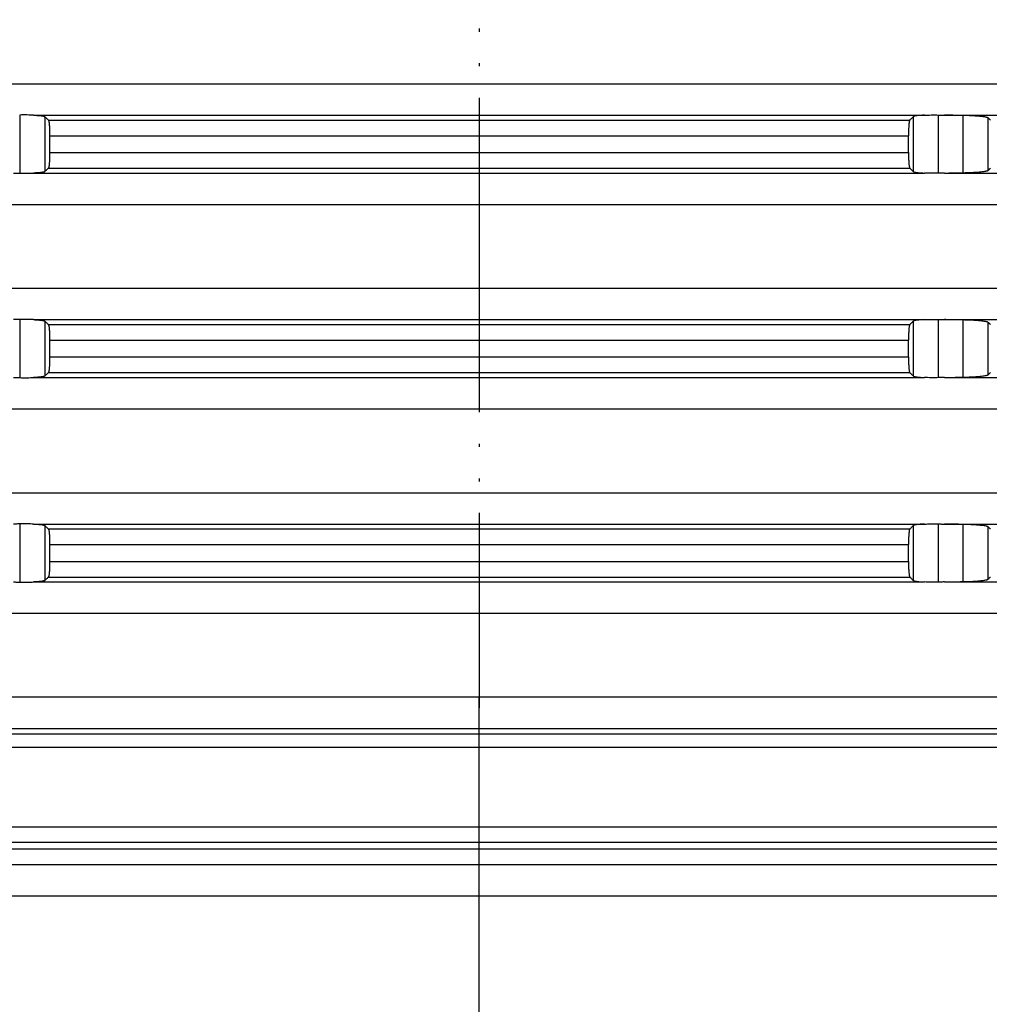
# Model space of a CAD drawing. Units: inches. Extents: x -31 to 245, y -635 to 12.
# Drawn here: x 100 to 131, y -115 to -84 of the extents above; entities that cross this region are included whole.
import ezdxf

# ---------------------------------------------------------------- set-up
doc = ezdxf.new("R2010")
doc.units = ezdxf.units.IN
doc.linetypes.add('DOT_CENTER', pattern=[14, 12, -1, 0, -1])
doc.linetypes.add('PHANTOM', pattern=[13, 10, -1, 0, -1, 0, -1])
doc.layers.add('1', color=7, linetype='Continuous')

# ---------------------------------------------------------------- blocks, each defined once
blk = doc.blocks.new('Artikel_Körper', base_point=(-11780.625, -16330.008))
at = {"color": 7, "linetype": 'Continuous'}
for p, q in [((-11723.845, -16168.178), (-11598.428, -16168.178)), ((-11692.063, -16168.601), (-11541.648, -16168.601))]:
    blk.add_line(p, q, dxfattribs=at)
at = {"color": 3, "linetype": 'Continuous'}
for p, q in [((-11780.625, -16171.13), (-11541.648, -16171.13)), ((-11780.15, -16171.622), (-11542.123, -16171.622)), ((-11774.013, -16171.836), (-11661.137, -16171.836)), ((-11661.137, -16171.836), (-11548.26, -16171.836)), ((-11773.538, -16172.328), (-11661.137, -16172.328)), ((-11661.137, -16172.328), (-11548.735, -16172.328)), ((-11773.538, -16173.333), (-11661.137, -16173.333)), ((-11661.137, -16173.333), (-11548.735, -16173.333))]:
    blk.add_line(p, q, dxfattribs=at)
at = {"layer": '1', "color": 2, "linetype": 'DOT_CENTER'}
blk.add_line((-11661.137, -16333), (-11661.137, -16167.017), dxfattribs=at)
blk = doc.blocks.new('HL_3100_Körper_GV_Pr', base_point=(108.12, -312.65))
blk.add_blockref('Artikel_Körper', (-5.101, -268.467))
blk = doc.blocks.new('HL3400_Aufstockelement', base_point=(114.387, -70.126))
at = {"color": 3, "linetype": 'Continuous'}
for p, q in [((44.632, -85.973), (114.387, -85.973)), ((114.387, -85.973), (184.141, -85.973)), ((99.78, -86.965), (99.78, -88.814)), ((100.222, -86.969), (114.387, -86.969)), ((100.577, -87.014), (100.577, -88.764)), ((114.387, -86.969), (128.552, -86.969)), ((128.197, -88.764), (128.197, -87.014)), ((128.994, -88.814), (128.994, -86.965)), ((129.188, -86.969), (185.054, -86.969)), ((129.78, -88.798), (129.78, -86.98)), ((100.692, -87.125), (114.387, -87.125)), ((114.387, -87.125), (128.082, -87.125)), ((130.577, -88.721), (130.577, -87.058)), ((100.733, -87.623), (114.387, -87.623)), ((114.387, -87.623), (128.041, -87.623)), ((100.733, -88.156), (114.387, -88.156)), ((114.387, -88.156), (128.041, -88.156)), ((100.222, -88.81), (114.387, -88.81)), ((100.692, -88.654), (114.387, -88.654)), ((114.387, -88.654), (128.082, -88.654)), ((114.387, -88.81), (128.552, -88.81)), ((129.188, -88.81), (185.054, -88.81)), ((44.632, -89.806), (114.387, -89.806)), ((114.387, -89.806), (184.141, -89.806)), ((44.632, -92.473), (114.387, -92.473)), ((114.387, -92.473), (184.141, -92.473)), ((99.78, -93.465), (99.78, -95.314)), ((100.222, -93.469), (114.387, -93.469)), ((100.577, -93.514), (100.577, -95.264)), ((114.387, -93.469), (128.552, -93.469)), ((128.197, -95.264), (128.197, -93.514)), ((128.994, -95.314), (128.994, -93.465)), ((129.188, -93.469), (185.054, -93.469)), ((129.78, -95.298), (129.78, -93.48)), ((130.577, -95.221), (130.577, -93.558)), ((100.692, -93.625), (114.387, -93.625)), ((114.387, -93.625), (128.082, -93.625)), ((100.733, -94.123), (114.387, -94.123)), ((114.387, -94.123), (128.041, -94.123)), ((100.733, -94.656), (114.387, -94.656)), ((114.387, -94.656), (128.041, -94.656)), ((100.692, -95.154), (114.387, -95.154)), ((114.387, -95.154), (128.082, -95.154)), ((100.222, -95.31), (114.387, -95.31)), ((114.387, -95.31), (128.552, -95.31)), ((129.188, -95.31), (185.054, -95.31)), ((44.632, -96.306), (114.387, -96.306)), ((114.387, -96.306), (184.141, -96.306)), ((44.632, -98.973), (114.387, -98.973)), ((114.387, -98.973), (184.141, -98.973)), ((99.78, -99.965), (99.78, -101.814)), ((100.222, -99.969), (114.387, -99.969)), ((100.577, -100.014), (100.577, -101.764)), ((100.692, -100.125), (114.387, -100.125)), ((114.387, -99.969), (128.552, -99.969)), ((114.387, -100.125), (128.082, -100.125)), ((128.197, -101.764), (128.197, -100.014)), ((128.994, -101.814), (128.994, -99.965)), ((129.188, -99.969), (185.054, -99.969)), ((129.78, -101.798), (129.78, -99.98)), ((130.577, -101.721), (130.577, -100.058)), ((100.733, -100.623), (114.387, -100.623)), ((114.387, -100.623), (128.041, -100.623)), ((100.733, -101.156), (114.387, -101.156)), ((114.387, -101.156), (128.041, -101.156)), ((100.692, -101.654), (114.387, -101.654)), ((114.387, -101.654), (128.082, -101.654)), ((100.222, -101.81), (114.387, -101.81)), ((114.387, -101.81), (128.552, -101.81)), ((129.188, -101.81), (185.054, -101.81))]:
    blk.add_line(p, q, dxfattribs=at)
at = {"color": 7, "linetype": 'Continuous'}
for p, q in [((100.733, -87.623), (100.733, -88.156)), ((128.041, -88.156), (128.041, -87.623)), ((100.733, -94.123), (100.733, -94.656)), ((128.041, -94.656), (128.041, -94.123)), ((100.733, -100.623), (100.733, -101.156)), ((128.041, -101.156), (128.041, -100.623))]:
    blk.add_line(p, q, dxfattribs=at)
for points, knots in [([(100.222, -86.969), (100.189, -86.968), (100.119, -86.965), (100.009, -86.963), (99.895, -86.962), (99.818, -86.964), (99.78, -86.965)], [0, 0, 0, 0, 0.0985556, 0.2112942, 0.3289653, 0.4420692, 0.4420692, 0.4420692, 0.4420692]), ([(100.222, -86.969), (100.268, -86.971), (100.35, -86.975), (100.456, -86.986), (100.531, -86.994), (100.565, -87.009), (100.577, -87.014)], [0, 0, 0, 0, 0.1376954, 0.2465212, 0.3212463, 0.3596337, 0.3596337, 0.3596337, 0.3596337]), ([(100.577, -87.014), (100.586, -87.024), (100.606, -87.042), (100.634, -87.07), (100.663, -87.097), (100.682, -87.116), (100.692, -87.125)], [0, 0, 0, 0, 0.0397208, 0.0797096, 0.1195166, 0.1594468, 0.1594468, 0.1594468, 0.1594468]), ([(128.197, -87.014), (128.187, -87.024), (128.168, -87.042), (128.139, -87.07), (128.111, -87.097), (128.092, -87.116), (128.082, -87.125)], [0, 0, 0, 0, 0.0397208, 0.0797096, 0.1195166, 0.1594468, 0.1594468, 0.1594468, 0.1594468]), ([(128.552, -86.969), (128.506, -86.971), (128.424, -86.975), (128.318, -86.986), (128.243, -86.994), (128.208, -87.009), (128.197, -87.014)], [0, 0, 0, 0, 0.1376954, 0.2465212, 0.3212463, 0.3596337, 0.3596337, 0.3596337, 0.3596337]), ([(128.552, -86.969), (128.585, -86.968), (128.655, -86.965), (128.765, -86.963), (128.879, -86.962), (128.956, -86.964), (128.994, -86.965)], [0, 0, 0, 0, 0.0985556, 0.2112942, 0.3289653, 0.4420692, 0.4420692, 0.4420692, 0.4420692]), ([(128.994, -86.965), (129.01, -86.965), (129.042, -86.966), (129.091, -86.967), (129.139, -86.968), (129.171, -86.969), (129.188, -86.969)], [0, 0, 0, 0, 0.0484958, 0.0969896, 0.145563, 0.1940266, 0.1940266, 0.1940266, 0.1940266]), ([(129.78, -86.98), (129.731, -86.979), (129.632, -86.977), (129.484, -86.975), (129.336, -86.972), (129.237, -86.97), (129.188, -86.969)], [0, 0, 0, 0, 0.1482799, 0.2962449, 0.4442972, 0.5924896, 0.5924896, 0.5924896, 0.5924896]), ([(130.577, -87.058), (130.573, -87.055), (130.56, -87.047), (130.538, -87.041), (130.512, -87.035), (130.483, -87.029), (130.439, -87.022), (130.384, -87.015), (130.316, -87.008), (130.243, -87.002), (130.157, -86.995), (130.069, -86.99), (129.975, -86.986), (129.88, -86.983), (129.814, -86.981), (129.78, -86.98)], [0, 0, 0, 0, 0.0148466, 0.0462772, 0.0670603, 0.0960823, 0.1348257, 0.2009791, 0.2622489, 0.3384142, 0.4214426, 0.5204634, 0.6039475, 0.7032265, 0.8041063, 0.8041063, 0.8041063, 0.8041063]), ([(100.692, -87.125), (100.693, -87.128), (100.699, -87.135), (100.703, -87.151), (100.708, -87.175), (100.712, -87.199), (100.715, -87.226), (100.718, -87.252), (100.722, -87.294), (100.726, -87.354), (100.729, -87.414), (100.731, -87.466), (100.732, -87.509), (100.733, -87.563), (100.733, -87.602), (100.733, -87.623)], [0, 0, 0, 0, 0.0091171, 0.0279724, 0.0488274, 0.0819182, 0.1019969, 0.1281271, 0.1608741, 0.2301086, 0.3075959, 0.3408927, 0.385107, 0.4392123, 0.502187, 0.502187, 0.502187, 0.502187]), ([(128.082, -87.125), (128.08, -87.128), (128.075, -87.135), (128.071, -87.151), (128.065, -87.175), (128.062, -87.199), (128.058, -87.226), (128.055, -87.252), (128.052, -87.294), (128.047, -87.354), (128.045, -87.414), (128.043, -87.466), (128.042, -87.509), (128.041, -87.563), (128.041, -87.602), (128.041, -87.623)], [0, 0, 0, 0, 0.0091171, 0.0279724, 0.0488274, 0.0819182, 0.1019969, 0.1281271, 0.1608741, 0.2301086, 0.3075959, 0.3408927, 0.385107, 0.4392123, 0.502187, 0.502187, 0.502187, 0.502187]), ([(130.644, -87.125), (130.639, -87.119), (130.627, -87.108), (130.611, -87.092), (130.594, -87.075), (130.583, -87.064), (130.577, -87.058)], [0, 0, 0, 0, 0.02375144, 0.04750227, 0.0712525, 0.0950021, 0.0950021, 0.0950021, 0.0950021]), ([(100.733, -88.156), (100.733, -88.168), (100.733, -88.195), (100.732, -88.24), (100.731, -88.293), (100.73, -88.351), (100.727, -88.408), (100.724, -88.457), (100.721, -88.498), (100.717, -88.535), (100.713, -88.572), (100.708, -88.603), (100.703, -88.626), (100.699, -88.644), (100.693, -88.651), (100.692, -88.654)], [0, 0, 0, 0, 0.0357719, 0.0815159, 0.1351486, 0.194591, 0.2576061, 0.3064371, 0.3413146, 0.3793799, 0.4202689, 0.4504493, 0.4742144, 0.4930697, 0.5021868, 0.5021868, 0.5021868, 0.5021868]), ([(128.041, -88.156), (128.041, -88.168), (128.041, -88.195), (128.041, -88.24), (128.042, -88.293), (128.044, -88.351), (128.047, -88.408), (128.05, -88.457), (128.053, -88.498), (128.056, -88.535), (128.061, -88.572), (128.065, -88.603), (128.071, -88.626), (128.075, -88.644), (128.08, -88.651), (128.082, -88.654)], [0, 0, 0, 0, 0.0357719, 0.0815159, 0.1351486, 0.194591, 0.2576061, 0.3064371, 0.3413146, 0.3793799, 0.4202689, 0.4504493, 0.4742144, 0.4930697, 0.5021868, 0.5021868, 0.5021868, 0.5021868]), ([(99.586, -88.81), (99.602, -88.81), (99.634, -88.81), (99.683, -88.811), (99.731, -88.813), (99.764, -88.813), (99.78, -88.814)], [0, 0, 0, 0, 0.0482631, 0.0970369, 0.1451795, 0.1940266, 0.1940266, 0.1940266, 0.1940266]), ([(99.78, -88.814), (99.818, -88.815), (99.895, -88.816), (100.009, -88.816), (100.119, -88.814), (100.189, -88.811), (100.222, -88.81)], [0, 0, 0, 0, 0.1131039, 0.230775, 0.3435136, 0.4420692, 0.4420692, 0.4420692, 0.4420692]), ([(100.577, -88.764), (100.573, -88.767), (100.562, -88.774), (100.537, -88.78), (100.505, -88.787), (100.462, -88.793), (100.413, -88.798), (100.353, -88.803), (100.29, -88.807), (100.244, -88.809), (100.222, -88.81)], [0, 0, 0, 0, 0.0147664, 0.0384275, 0.075122, 0.1133656, 0.1691577, 0.2220528, 0.2946115, 0.3599006, 0.3599006, 0.3599006, 0.3599006]), ([(100.692, -88.654), (100.682, -88.663), (100.663, -88.681), (100.634, -88.709), (100.606, -88.737), (100.587, -88.755), (100.577, -88.764)], [0, 0, 0, 0, 0.0399226, 0.0797372, 0.1195936, 0.1594468, 0.1594468, 0.1594468, 0.1594468]), ([(128.082, -88.654), (128.092, -88.663), (128.111, -88.681), (128.139, -88.709), (128.168, -88.737), (128.187, -88.755), (128.197, -88.764)], [0, 0, 0, 0, 0.0399226, 0.0797372, 0.1195936, 0.1594468, 0.1594468, 0.1594468, 0.1594468]), ([(128.197, -88.764), (128.201, -88.767), (128.212, -88.774), (128.236, -88.78), (128.268, -88.787), (128.312, -88.793), (128.36, -88.798), (128.421, -88.803), (128.484, -88.807), (128.53, -88.809), (128.552, -88.81)], [0, 0, 0, 0, 0.0147664, 0.0384275, 0.075122, 0.1133656, 0.1691577, 0.2220528, 0.2946115, 0.3599006, 0.3599006, 0.3599006, 0.3599006]), ([(128.994, -88.814), (128.956, -88.815), (128.879, -88.816), (128.765, -88.816), (128.655, -88.814), (128.585, -88.811), (128.552, -88.81)], [0, 0, 0, 0, 0.1131039, 0.230775, 0.3435136, 0.4420692, 0.4420692, 0.4420692, 0.4420692]), ([(129.188, -88.81), (129.172, -88.81), (129.139, -88.81), (129.091, -88.811), (129.042, -88.813), (129.01, -88.813), (128.994, -88.814)], [0, 0, 0, 0, 0.0482631, 0.0970369, 0.1451795, 0.1940266, 0.1940266, 0.1940266, 0.1940266]), ([(129.188, -88.81), (129.237, -88.809), (129.336, -88.807), (129.484, -88.804), (129.632, -88.801), (129.731, -88.799), (129.78, -88.798)], [0, 0, 0, 0, 0.1480351, 0.2962446, 0.4442092, 0.5924896, 0.5924896, 0.5924896, 0.5924896]), ([(129.78, -88.798), (129.806, -88.798), (129.854, -88.797), (129.92, -88.795), (129.989, -88.792), (130.069, -88.788), (130.157, -88.783), (130.243, -88.777), (130.316, -88.771), (130.384, -88.764), (130.439, -88.757), (130.483, -88.749), (130.512, -88.744), (130.538, -88.737), (130.56, -88.732), (130.573, -88.723), (130.577, -88.721)], [0, 0, 0, 0, 0.0771065, 0.1442063, 0.2001594, 0.2836435, 0.3826642, 0.4656927, 0.541858, 0.6031277, 0.6692812, 0.7080245, 0.7370465, 0.7578297, 0.7892603, 0.8041069, 0.8041069, 0.8041069, 0.8041069]), ([(130.577, -88.721), (130.583, -88.715), (130.594, -88.704), (130.611, -88.687), (130.627, -88.67), (130.639, -88.659), (130.644, -88.654)], [0, 0, 0, 0, 0.02374961, 0.04749983, 0.07125066, 0.0950021, 0.0950021, 0.0950021, 0.0950021]), ([(99.78, -93.465), (99.764, -93.465), (99.732, -93.466), (99.683, -93.467), (99.634, -93.468), (99.602, -93.469), (99.586, -93.469)], [0, 0, 0, 0, 0.0484958, 0.0969896, 0.1457637, 0.1940266, 0.1940266, 0.1940266, 0.1940266]), ([(100.222, -93.469), (100.189, -93.468), (100.119, -93.465), (100.009, -93.463), (99.895, -93.462), (99.818, -93.464), (99.78, -93.465)], [0, 0, 0, 0, 0.0985556, 0.2112942, 0.3289653, 0.4420692, 0.4420692, 0.4420692, 0.4420692]), ([(100.222, -93.469), (100.268, -93.471), (100.35, -93.475), (100.444, -93.484), (100.505, -93.492), (100.537, -93.499), (100.561, -93.505), (100.572, -93.511), (100.577, -93.514)], [0, 0, 0, 0, 0.1376954, 0.2465212, 0.2847648, 0.3214593, 0.343266, 0.3598748, 0.3598748, 0.3598748, 0.3598748]), ([(100.577, -93.514), (100.586, -93.524), (100.606, -93.542), (100.634, -93.57), (100.663, -93.597), (100.682, -93.616), (100.692, -93.625)], [0, 0, 0, 0, 0.0397208, 0.0797096, 0.1195169, 0.1594468, 0.1594468, 0.1594468, 0.1594468]), ([(128.197, -93.514), (128.187, -93.524), (128.168, -93.542), (128.139, -93.57), (128.111, -93.597), (128.092, -93.616), (128.082, -93.625)], [0, 0, 0, 0, 0.0397208, 0.0797096, 0.1195169, 0.1594468, 0.1594468, 0.1594468, 0.1594468]), ([(128.552, -93.469), (128.506, -93.471), (128.424, -93.475), (128.329, -93.484), (128.268, -93.492), (128.237, -93.499), (128.212, -93.505), (128.201, -93.511), (128.197, -93.514)], [0, 0, 0, 0, 0.1376954, 0.2465212, 0.2847648, 0.3214593, 0.343266, 0.3598748, 0.3598748, 0.3598748, 0.3598748]), ([(128.552, -93.469), (128.585, -93.468), (128.655, -93.465), (128.765, -93.463), (128.879, -93.462), (128.956, -93.464), (128.994, -93.465)], [0, 0, 0, 0, 0.0985556, 0.2112942, 0.3289653, 0.4420692, 0.4420692, 0.4420692, 0.4420692]), ([(128.994, -93.465), (129.01, -93.465), (129.042, -93.466), (129.091, -93.467), (129.139, -93.468), (129.172, -93.469), (129.188, -93.469)], [0, 0, 0, 0, 0.0484958, 0.0969896, 0.1457637, 0.1940266, 0.1940266, 0.1940266, 0.1940266]), ([(129.78, -93.48), (129.731, -93.479), (129.632, -93.477), (129.484, -93.475), (129.336, -93.472), (129.237, -93.47), (129.188, -93.469)], [0, 0, 0, 0, 0.1482799, 0.2962449, 0.4444518, 0.5924896, 0.5924896, 0.5924896, 0.5924896]), ([(130.577, -93.558), (130.571, -93.555), (130.558, -93.546), (130.529, -93.539), (130.491, -93.531), (130.44, -93.523), (130.384, -93.515), (130.288, -93.505), (130.154, -93.495), (130.004, -93.487), (129.877, -93.482), (129.81, -93.481), (129.78, -93.48)], [0, 0, 0, 0, 0.0199245, 0.0462481, 0.0900484, 0.1347895, 0.2009429, 0.2622127, 0.4217699, 0.603903, 0.7143842, 0.8040618, 0.8040618, 0.8040618, 0.8040618]), ([(130.644, -93.625), (130.639, -93.619), (130.627, -93.608), (130.611, -93.592), (130.594, -93.575), (130.583, -93.564), (130.577, -93.558)], [0, 0, 0, 0, 0.02375144, 0.04750227, 0.0712525, 0.0950021, 0.0950021, 0.0950021, 0.0950021]), ([(100.692, -93.625), (100.694, -93.628), (100.699, -93.636), (100.703, -93.653), (100.708, -93.676), (100.713, -93.706), (100.717, -93.742), (100.721, -93.78), (100.724, -93.822), (100.727, -93.87), (100.73, -93.939), (100.733, -94.025), (100.733, -94.09), (100.733, -94.123)], [0, 0, 0, 0, 0.0106372, 0.0279644, 0.0517295, 0.0819099, 0.1185601, 0.1608644, 0.1957418, 0.2445729, 0.3075879, 0.4029281, 0.5021769, 0.5021769, 0.5021769, 0.5021769]), ([(128.082, -93.625), (128.08, -93.628), (128.075, -93.636), (128.07, -93.653), (128.065, -93.676), (128.061, -93.706), (128.056, -93.742), (128.053, -93.78), (128.05, -93.822), (128.047, -93.87), (128.044, -93.939), (128.041, -94.025), (128.041, -94.09), (128.041, -94.123)], [0, 0, 0, 0, 0.0106372, 0.0279644, 0.0517295, 0.0819099, 0.1185601, 0.1608644, 0.1957418, 0.2445729, 0.3075879, 0.4029281, 0.5021769, 0.5021769, 0.5021769, 0.5021769]), ([(100.733, -94.656), (100.733, -94.689), (100.733, -94.754), (100.73, -94.839), (100.727, -94.908), (100.724, -94.957), (100.721, -94.998), (100.717, -95.035), (100.713, -95.073), (100.708, -95.104), (100.703, -95.127), (100.699, -95.144), (100.693, -95.151), (100.692, -95.154)], [0, 0, 0, 0, 0.0992487, 0.1945889, 0.257604, 0.306435, 0.3413125, 0.3793778, 0.4202668, 0.4533576, 0.4742126, 0.4930679, 0.502185, 0.502185, 0.502185, 0.502185]), ([(128.041, -94.656), (128.041, -94.689), (128.041, -94.754), (128.044, -94.839), (128.047, -94.908), (128.05, -94.957), (128.053, -94.998), (128.056, -95.035), (128.061, -95.073), (128.065, -95.104), (128.071, -95.127), (128.075, -95.144), (128.08, -95.151), (128.082, -95.154)], [0, 0, 0, 0, 0.0992487, 0.1945889, 0.257604, 0.306435, 0.3413125, 0.3793778, 0.4202668, 0.4533576, 0.4742126, 0.4930679, 0.502185, 0.502185, 0.502185, 0.502185]), ([(100.692, -95.154), (100.682, -95.163), (100.663, -95.181), (100.634, -95.209), (100.606, -95.237), (100.587, -95.255), (100.577, -95.264)], [0, 0, 0, 0, 0.0400332, 0.0797372, 0.1195936, 0.1594468, 0.1594468, 0.1594468, 0.1594468]), ([(128.082, -95.154), (128.092, -95.163), (128.111, -95.181), (128.139, -95.209), (128.168, -95.237), (128.187, -95.255), (128.197, -95.264)], [0, 0, 0, 0, 0.0400332, 0.0797372, 0.1195936, 0.1594468, 0.1594468, 0.1594468, 0.1594468]), ([(130.577, -95.221), (130.583, -95.215), (130.594, -95.204), (130.611, -95.187), (130.627, -95.17), (130.639, -95.159), (130.644, -95.154)], [0, 0, 0, 0, 0.02374961, 0.04749983, 0.07125066, 0.0950021, 0.0950021, 0.0950021, 0.0950021]), ([(99.586, -95.31), (99.602, -95.31), (99.634, -95.31), (99.683, -95.311), (99.732, -95.313), (99.764, -95.313), (99.78, -95.314)], [0, 0, 0, 0, 0.0482631, 0.0970369, 0.1455307, 0.1940266, 0.1940266, 0.1940266, 0.1940266]), ([(99.78, -95.314), (99.818, -95.315), (99.895, -95.316), (100.009, -95.316), (100.119, -95.314), (100.189, -95.311), (100.222, -95.31)], [0, 0, 0, 0, 0.1131039, 0.230775, 0.3435136, 0.4420692, 0.4420692, 0.4420692, 0.4420692]), ([(100.577, -95.264), (100.572, -95.267), (100.561, -95.274), (100.539, -95.28), (100.508, -95.286), (100.447, -95.295), (100.35, -95.304), (100.268, -95.307), (100.222, -95.31)], [0, 0, 0, 0, 0.0166088, 0.0384155, 0.0676135, 0.113355, 0.2221807, 0.3598762, 0.3598762, 0.3598762, 0.3598762]), ([(128.197, -95.264), (128.201, -95.267), (128.212, -95.274), (128.234, -95.28), (128.266, -95.286), (128.327, -95.295), (128.424, -95.304), (128.506, -95.307), (128.552, -95.31)], [0, 0, 0, 0, 0.0166088, 0.0384155, 0.0676135, 0.113355, 0.2221807, 0.3598762, 0.3598762, 0.3598762, 0.3598762]), ([(128.994, -95.314), (128.956, -95.315), (128.879, -95.316), (128.765, -95.316), (128.655, -95.314), (128.585, -95.311), (128.552, -95.31)], [0, 0, 0, 0, 0.1131039, 0.230775, 0.3435136, 0.4420692, 0.4420692, 0.4420692, 0.4420692]), ([(129.188, -95.31), (129.172, -95.31), (129.139, -95.31), (129.091, -95.311), (129.042, -95.313), (129.01, -95.313), (128.994, -95.314)], [0, 0, 0, 0, 0.0482631, 0.0970369, 0.1455307, 0.1940266, 0.1940266, 0.1940266, 0.1940266]), ([(129.188, -95.31), (129.237, -95.309), (129.336, -95.307), (129.484, -95.304), (129.632, -95.301), (129.731, -95.299), (129.78, -95.298)], [0, 0, 0, 0, 0.1480355, 0.2962446, 0.4442097, 0.5924896, 0.5924896, 0.5924896, 0.5924896]), ([(129.78, -95.298), (129.806, -95.298), (129.854, -95.297), (129.92, -95.295), (130.003, -95.292), (130.101, -95.287), (130.214, -95.28), (130.316, -95.271), (130.404, -95.261), (130.475, -95.251), (130.527, -95.24), (130.56, -95.232), (130.573, -95.223), (130.577, -95.221)], [0, 0, 0, 0, 0.0771065, 0.1442063, 0.2001594, 0.3237152, 0.438366, 0.5418559, 0.6308696, 0.7033096, 0.7578114, 0.789242, 0.8040886, 0.8040886, 0.8040886, 0.8040886]), ([(99.78, -99.965), (99.764, -99.965), (99.731, -99.966), (99.683, -99.967), (99.635, -99.968), (99.602, -99.969), (99.586, -99.969)], [0, 0, 0, 0, 0.0488472, 0.0969896, 0.145563, 0.1940266, 0.1940266, 0.1940266, 0.1940266]), ([(100.222, -99.969), (100.189, -99.968), (100.119, -99.965), (100.009, -99.963), (99.895, -99.962), (99.818, -99.964), (99.78, -99.965)], [0, 0, 0, 0, 0.0985556, 0.2112942, 0.3289653, 0.4420692, 0.4420692, 0.4420692, 0.4420692]), ([(100.222, -99.969), (100.244, -99.97), (100.29, -99.972), (100.355, -99.976), (100.415, -99.981), (100.466, -99.987), (100.508, -99.992), (100.54, -99.999), (100.563, -100.005), (100.573, -100.012), (100.577, -100.014)], [0, 0, 0, 0, 0.0652891, 0.1378478, 0.1961553, 0.2465353, 0.2922767, 0.3214747, 0.347065, 0.3599115, 0.3599115, 0.3599115, 0.3599115]), ([(100.577, -100.014), (100.587, -100.024), (100.606, -100.042), (100.634, -100.07), (100.663, -100.097), (100.682, -100.116), (100.692, -100.125)], [0, 0, 0, 0, 0.0398409, 0.0797096, 0.1194668, 0.1594468, 0.1594468, 0.1594468, 0.1594468]), ([(100.692, -100.125), (100.694, -100.128), (100.699, -100.136), (100.704, -100.156), (100.71, -100.187), (100.716, -100.231), (100.721, -100.282), (100.725, -100.335), (100.728, -100.384), (100.73, -100.43), (100.731, -100.482), (100.733, -100.547), (100.733, -100.596), (100.733, -100.623)], [0, 0, 0, 0, 0.012101, 0.0279538, 0.0613547, 0.1059158, 0.1608462, 0.2156089, 0.2659717, 0.3075696, 0.3544422, 0.4201148, 0.5021601, 0.5021601, 0.5021601, 0.5021601]), ([(128.082, -100.125), (128.08, -100.128), (128.075, -100.136), (128.069, -100.156), (128.063, -100.187), (128.058, -100.231), (128.053, -100.282), (128.049, -100.335), (128.046, -100.384), (128.044, -100.43), (128.042, -100.482), (128.041, -100.547), (128.041, -100.596), (128.041, -100.623)], [0, 0, 0, 0, 0.012101, 0.0279538, 0.0613547, 0.1059158, 0.1608462, 0.2156089, 0.2659717, 0.3075696, 0.3544422, 0.4201148, 0.5021601, 0.5021601, 0.5021601, 0.5021601]), ([(128.197, -100.014), (128.187, -100.024), (128.168, -100.042), (128.139, -100.07), (128.111, -100.097), (128.092, -100.116), (128.082, -100.125)], [0, 0, 0, 0, 0.0398409, 0.0797096, 0.1194668, 0.1594468, 0.1594468, 0.1594468, 0.1594468]), ([(128.552, -99.969), (128.53, -99.97), (128.484, -99.972), (128.419, -99.976), (128.359, -99.981), (128.307, -99.987), (128.266, -99.992), (128.233, -99.999), (128.211, -100.005), (128.2, -100.012), (128.197, -100.014)], [0, 0, 0, 0, 0.0652891, 0.1378478, 0.1961553, 0.2465353, 0.2922767, 0.3214747, 0.347065, 0.3599115, 0.3599115, 0.3599115, 0.3599115]), ([(128.552, -99.969), (128.585, -99.968), (128.655, -99.965), (128.765, -99.963), (128.879, -99.962), (128.956, -99.964), (128.994, -99.965)], [0, 0, 0, 0, 0.0985556, 0.2112942, 0.3289653, 0.4420692, 0.4420692, 0.4420692, 0.4420692]), ([(128.994, -99.965), (129.01, -99.965), (129.042, -99.966), (129.091, -99.967), (129.139, -99.968), (129.171, -99.969), (129.188, -99.969)], [0, 0, 0, 0, 0.0488472, 0.0969896, 0.145563, 0.1940266, 0.1940266, 0.1940266, 0.1940266]), ([(129.78, -99.98), (129.731, -99.979), (129.632, -99.977), (129.484, -99.975), (129.336, -99.972), (129.237, -99.97), (129.188, -99.969)], [0, 0, 0, 0, 0.1482826, 0.2962449, 0.4442936, 0.5924896, 0.5924896, 0.5924896, 0.5924896]), ([(130.577, -100.058), (130.571, -100.055), (130.558, -100.046), (130.525, -100.038), (130.475, -100.028), (130.404, -100.018), (130.298, -100.006), (130.154, -99.995), (130.004, -99.987), (129.877, -99.982), (129.81, -99.981), (129.78, -99.98)], [0, 0, 0, 0, 0.0199245, 0.0462481, 0.1007499, 0.1731898, 0.2622036, 0.4217608, 0.6038939, 0.7143751, 0.8040527, 0.8040527, 0.8040527, 0.8040527]), ([(130.644, -100.125), (130.639, -100.119), (130.627, -100.108), (130.611, -100.092), (130.594, -100.075), (130.583, -100.064), (130.577, -100.058)], [0, 0, 0, 0, 0.02375144, 0.04750227, 0.0712525, 0.0950021, 0.0950021, 0.0950021, 0.0950021]), ([(100.733, -101.156), (100.733, -101.189), (100.733, -101.254), (100.73, -101.344), (100.726, -101.425), (100.722, -101.489), (100.717, -101.538), (100.713, -101.574), (100.708, -101.603), (100.703, -101.626), (100.699, -101.643), (100.694, -101.651), (100.692, -101.654)], [0, 0, 0, 0, 0.0992487, 0.1945889, 0.2720762, 0.3413108, 0.3879137, 0.4202653, 0.4504456, 0.4742108, 0.4915379, 0.5021751, 0.5021751, 0.5021751, 0.5021751]), ([(128.041, -101.156), (128.041, -101.189), (128.041, -101.254), (128.044, -101.344), (128.047, -101.425), (128.052, -101.489), (128.057, -101.538), (128.061, -101.574), (128.065, -101.603), (128.07, -101.626), (128.075, -101.643), (128.08, -101.651), (128.082, -101.654)], [0, 0, 0, 0, 0.0992487, 0.1945889, 0.2720762, 0.3413108, 0.3879137, 0.4202653, 0.4504456, 0.4742108, 0.4915379, 0.5021751, 0.5021751, 0.5021751, 0.5021751]), ([(100.692, -101.654), (100.682, -101.663), (100.663, -101.681), (100.634, -101.709), (100.606, -101.737), (100.586, -101.755), (100.577, -101.764)], [0, 0, 0, 0, 0.0399683, 0.0797372, 0.1197257, 0.1594468, 0.1594468, 0.1594468, 0.1594468]), ([(128.082, -101.654), (128.092, -101.663), (128.111, -101.681), (128.139, -101.709), (128.168, -101.737), (128.187, -101.755), (128.197, -101.764)], [0, 0, 0, 0, 0.0399683, 0.0797372, 0.1197257, 0.1594468, 0.1594468, 0.1594468, 0.1594468]), ([(129.78, -101.798), (129.817, -101.798), (129.884, -101.796), (129.985, -101.792), (130.075, -101.788), (130.164, -101.783), (130.243, -101.777), (130.318, -101.771), (130.386, -101.763), (130.444, -101.756), (130.493, -101.748), (130.53, -101.739), (130.558, -101.732), (130.571, -101.724), (130.577, -101.721)], [0, 0, 0, 0, 0.111978, 0.2001588, 0.3034778, 0.3826637, 0.4656922, 0.5418574, 0.6100344, 0.6692809, 0.7187678, 0.7578233, 0.784147, 0.8040714, 0.8040714, 0.8040714, 0.8040714]), ([(130.577, -101.721), (130.583, -101.715), (130.594, -101.704), (130.611, -101.687), (130.627, -101.67), (130.639, -101.659), (130.644, -101.654)], [0, 0, 0, 0, 0.02374961, 0.04749983, 0.07125066, 0.0950021, 0.0950021, 0.0950021, 0.0950021]), ([(99.586, -101.81), (99.602, -101.81), (99.635, -101.81), (99.683, -101.811), (99.732, -101.813), (99.764, -101.813), (99.78, -101.814)], [0, 0, 0, 0, 0.0484636, 0.0970369, 0.1455308, 0.1940266, 0.1940266, 0.1940266, 0.1940266]), ([(99.78, -101.814), (99.818, -101.815), (99.895, -101.816), (100.009, -101.816), (100.119, -101.814), (100.189, -101.811), (100.222, -101.81)], [0, 0, 0, 0, 0.1131039, 0.230775, 0.3435136, 0.4420692, 0.4420692, 0.4420692, 0.4420692]), ([(100.577, -101.764), (100.573, -101.767), (100.562, -101.774), (100.54, -101.779), (100.508, -101.786), (100.46, -101.793), (100.395, -101.8), (100.313, -101.806), (100.254, -101.808), (100.222, -101.81)], [0, 0, 0, 0, 0.0147664, 0.0384275, 0.0676255, 0.113367, 0.1824948, 0.2651131, 0.3598986, 0.3598986, 0.3598986, 0.3598986]), ([(128.197, -101.764), (128.201, -101.767), (128.212, -101.774), (128.234, -101.779), (128.266, -101.786), (128.314, -101.793), (128.379, -101.8), (128.461, -101.806), (128.52, -101.808), (128.552, -101.81)], [0, 0, 0, 0, 0.0147664, 0.0384275, 0.0676255, 0.113367, 0.1824948, 0.2651131, 0.3598986, 0.3598986, 0.3598986, 0.3598986]), ([(128.994, -101.814), (128.956, -101.815), (128.879, -101.816), (128.765, -101.816), (128.655, -101.814), (128.585, -101.811), (128.552, -101.81)], [0, 0, 0, 0, 0.1131039, 0.230775, 0.3435136, 0.4420692, 0.4420692, 0.4420692, 0.4420692]), ([(129.188, -101.81), (129.171, -101.81), (129.139, -101.81), (129.091, -101.811), (129.042, -101.813), (129.01, -101.813), (128.994, -101.814)], [0, 0, 0, 0, 0.0484636, 0.0970369, 0.1455308, 0.1940266, 0.1940266, 0.1940266, 0.1940266]), ([(129.188, -101.81), (129.237, -101.809), (129.336, -101.807), (129.484, -101.804), (129.632, -101.801), (129.731, -101.799), (129.78, -101.798)], [0, 0, 0, 0, 0.1480352, 0.2962446, 0.4442091, 0.5924896, 0.5924896, 0.5924896, 0.5924896])]:
    blk.add_open_spline(points, degree=3, knots=knots, dxfattribs=at)
at = {"layer": '1', "color": 2, "linetype": 'PHANTOM'}
blk.add_line((114.387, -33.616), (114.387, -105.811), dxfattribs=at)
at = {"layer": '1', "color": 3, "linetype": 'Continuous'}
for p, q in [((44.632, -102.806), (114.387, -102.806)), ((114.387, -102.806), (184.141, -102.806)), ((177.095, -105.476), (83.315, -105.476)), ((177.095, -106.476), (88.335, -106.476))]:
    blk.add_line(p, q, dxfattribs=at)
at = {"layer": '1', "color": 7, "linetype": 'Continuous'}
blk.add_line((41.797, -106.636), (186.977, -106.636), dxfattribs=at)

msp = doc.modelspace()

# ---------------------------------------------------------------- block references
for name, p in [('HL_3100_Körper_GV_Pr', (108.12, -312.65)), ('HL3400_Aufstockelement', (114.387, -70.126))]:
    msp.add_blockref(name, p)

doc.saveas('drawing.dxf')
